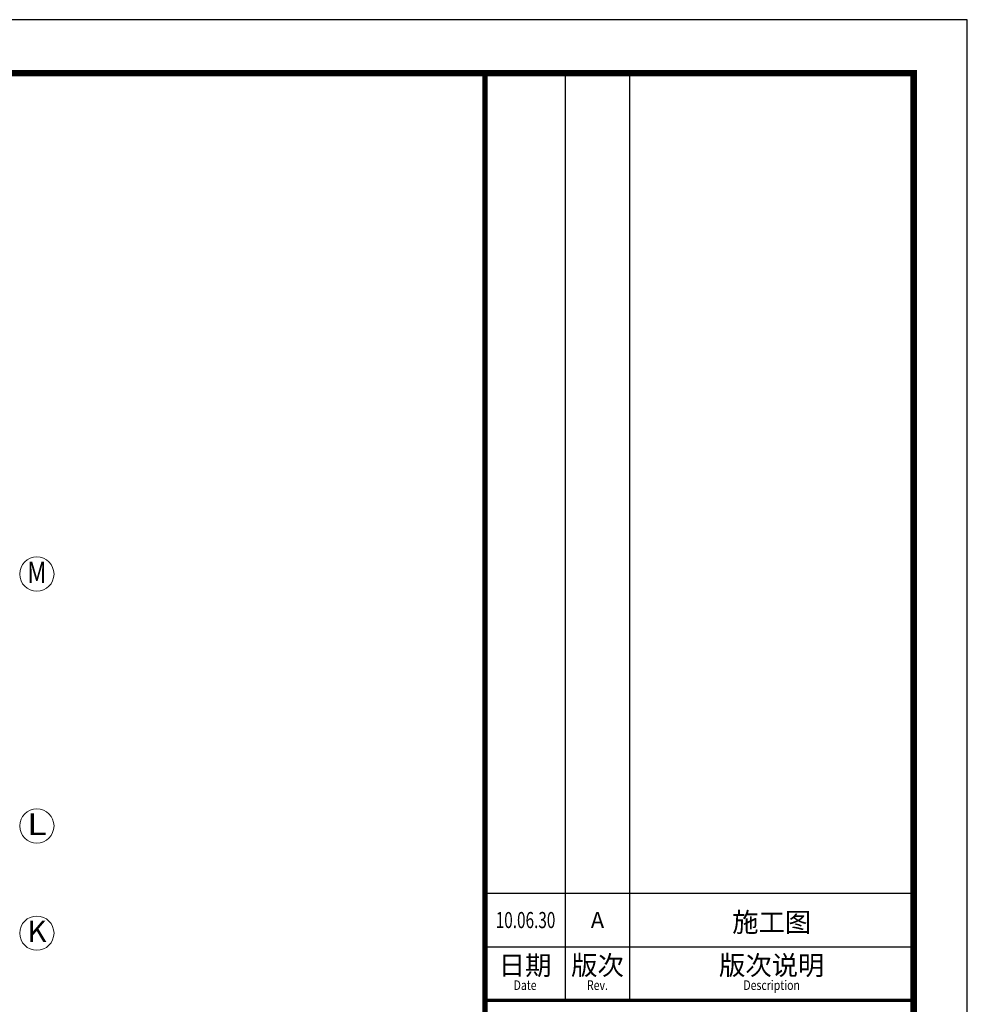
# Model space of a CAD drawing. Extents: x 1576412 to 2355051, y -393484 to 778456.
# Drawn here: x 1676043 to 1702562, y 24458 to 52016 of the extents above; entities that cross this region are included whole.
import ezdxf
from ezdxf.enums import TextEntityAlignment as Align

# ---------------------------------------------------------------- set-up
doc = ezdxf.new("R2010")
doc.units = 0
doc.header["$LTSCALE"] = 1000
doc.header["$MEASUREMENT"] = 0
doc.layers.get('0').update_dxf_attribs({"linetype": 'CONTINUOUS'})
doc.layers.add('A-AXIS', color=3, linetype='CONTINUOUS', lineweight=0)
doc.layers.add('A-AXIS-TEXT', color=3, linetype='CONTINUOUS', lineweight=0)
doc.layers.add('图框', color=7, linetype='CONTINUOUS')
doc.layers.add('图筐', color=7, linetype='CONTINUOUS')
doc.styles.add('TKZ1_tjhts.shx', font='tjromant.shx', dxfattribs={"bigfont": 'tjhts.shx'})
doc.styles.add('TKZ2_tjkts.shx', font='tjromant.shx', dxfattribs={"bigfont": 'tjkts.shx'})
doc.styles.add('宋体', font='SimSun.ttf')

# ---------------------------------------------------------------- blocks, each defined once
blk = doc.blocks.new('TJAD_TK_A1')
at = {"layer": '图筐'}
for p, q in [((1341.38, 950.45), (500.38, 950.45)), ((1341.38, 356.45), (1341.38, 950.45)), ((1266.38, 940.45), (1266.38, 767.45)), ((1278.38, 940.45), (1278.38, 767.45)), ((1251.38, 787.45), (1331.38, 787.45)), ((1251.38, 777.45), (1263.38, 777.45)), ((1251.38, 777.45), (1331.38, 777.45)), ((1251.38, 767.45), (1331.38, 767.45))]:
    blk.add_line(p, q, dxfattribs=at)
at = {"layer": '图筐', "const_width": 1.2}
blk.add_lwpolyline([(1331.38, 940.45), (525.38, 940.45), (525.38, 366.45), (1331.38, 366.45)], close=True, dxfattribs=at)
at = {"layer": '图筐'}
for points, const_width in [([(1251.38, 940.45), (1251.38, 366.45)], 1), ([(1251.38, 767.45), (1331.38, 767.45)], 0.6)]:
    blk.add_lwpolyline(points, dxfattribs=dict(at, const_width=const_width))
at = {"layer": '图筐', "style": 'TKZ2_tjkts.shx'}
for s, p in [('日期', (1258.88, 774)), ('版次', (1272.38, 774)), ('版次说明', (1304.88, 774))]:
    blk.add_text(s, height=3.6, dxfattribs=at).set_placement(p, align=Align.MIDDLE_CENTER)
at = {"layer": '图筐', "style": 'TKZ2_tjkts.shx', "width": 0.8}
for s, p in [('Date', (1258.88, 770.3)), ('Rev.', (1272.38, 770.3)), ('Description', (1304.88, 770.3))]:
    blk.add_text(s, height=1.8, dxfattribs=at).set_placement(p, align=Align.MIDDLE_CENTER)
blk = doc.blocks.new('TJAD_图框_A1')
at = {"layer": '图框'}
blk.add_blockref('TJAD_TK_A1', (0, 0), dxfattribs=at)
at = {"layer": '图框', "style": 'TKZ1_tjhts.shx', "width": 0.7}
blk.add_text('10.06.30', height=3, dxfattribs=at).set_placement((1258.96, 782.45), align=Align.MIDDLE_CENTER)
at = {"layer": '图框', "style": 'TKZ1_tjhts.shx'}
for s, height, p in [('A', 3, (1272.38, 782.45)), ('施工图', 3.6, (1304.88, 782.05))]:
    blk.add_text(s, height=height, dxfattribs=at).set_placement(p, align=Align.MIDDLE_CENTER)

msp = doc.modelspace()

# ---------------------------------------------------------------- linework, layer by layer
at = {"layer": 'A-AXIS', "ltscale": 10}
for centre in [(1676523.5, 36499.2), (1676523.5, 29449.2), (1676523.5, 26449.2)]:
    msp.add_circle(centre, 480, dxfattribs=at)

# ---------------------------------------------------------------- block references
at = {"xscale": 150, "yscale": 150, "zscale": 150}
msp.add_blockref('TJAD_图框_A1', (1501355.5, -90551.3), dxfattribs=at)

# ---------------------------------------------------------------- texts
at = {"layer": 'A-AXIS-TEXT', "style": '宋体', "width": 1.272792}
for s, p, p2 in [('M', (1676252, 36248.8), (1676795.1, 36248.8)), ('L', (1676252, 29198.8), (1676795.1, 29198.8)), ('K', (1676252, 26198.8), (1676795.1, 26198.8))]:
    msp.add_text(s, height=600, dxfattribs=at).set_placement(p, p2, align=Align.FIT)

doc.saveas('drawing.dxf')
